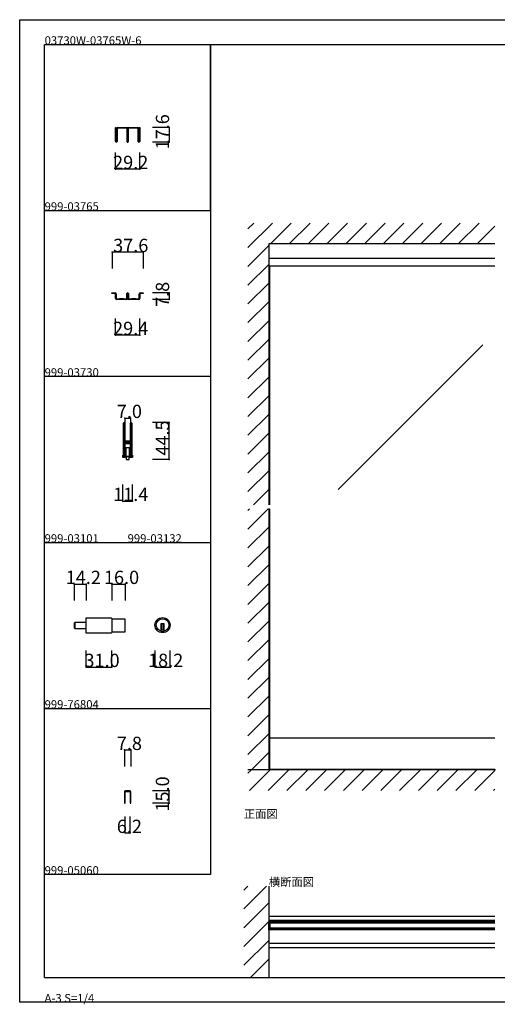
# Model space of a CAD drawing. Extents: x 0 to 1680, y 0 to 1186.
# Drawn here: x 0 to 575, y 0 to 1186 of the extents above; entities that cross this region are included whole.
import ezdxf

# ---------------------------------------------------------------- set-up
doc = ezdxf.new("R2010")
doc.units = 0
doc.header["$LTSCALE"] = 4
doc.header["$MEASUREMENT"] = 0
for name, color, linetype in [('_0-0_', 7, 'CONTINUOUS'), ('_0-1_', 7, 'CONTINUOUS'), ('_0-2_', 7, 'CONTINUOUS'), ('_0-3_', 7, 'CONTINUOUS'), ('_0-4_', 7, 'CONTINUOUS')]:
    doc.layers.add(name, color=color, linetype=linetype)

msp = doc.modelspace()

# ---------------------------------------------------------------- linework, layer by layer
at = {"layer": '_0-0_', "color": 7, "linetype": 'Continuous'}
for p, q in [((0, 1186), (1680, 1186)), ((0, 2), (0, 1186)), ((30, 1156), (230, 1156)), ((30, 956), (30, 1156)), ((30, 1156), (1650, 1156)), ((30, 32), (30, 1156)), ((230, 1156), (230, 956)), ((230, 1156), (430, 1156)), ((230, 956), (230, 1156)), ((430, 1156), (630, 1156)), ((30, 956), (230, 956)), ((30, 756), (30, 956)), ((230, 956), (230, 756)), ((230, 756), (30, 756)), ((230, 756), (230, 556)), ((30, 556), (230, 556)), ((30, 356), (30, 556)), ((230, 556), (230, 356)), ((30, 356), (230, 356)), ((30, 156), (30, 356)), ((30, 156), (30, 356)), ((30, 356), (230, 356)), ((30, 156), (30, 356)), ((30, 356), (230, 356)), ((30, 156), (30, 356)), ((230, 356), (230, 156)), ((230, 156), (30, 156)), ((30, 32), (1650, 32)), ((1680, 2), (0, 2))]:
    msp.add_line(p, q, dxfattribs=at)
at = {"layer": '_0-1_', "color": 7, "linetype": 'Continuous'}
for p, q in [((115.4, 1052.5), (115.4, 1056)), ((115.4, 1056), (116, 1056)), ((116, 1056), (116, 1052.5)), ((117.7, 1056), (119.7, 1056)), ((119.7, 1056), (119.9, 1056)), ((119.9, 1056), (121.3, 1056)), ((121.3, 1056), (125.3, 1056)), ((125.3, 1056), (126.7, 1056)), ((126.7, 1056), (129.1, 1056)), ((130.9, 1056), (133.3, 1056)), ((133.3, 1056), (135.3, 1056)), ((135.3, 1056), (139.3, 1056)), ((139.3, 1056), (140.1, 1056)), ((140.1, 1056), (140.3, 1056)), ((140.3, 1056), (142.3, 1056)), ((144, 1052.5), (144, 1056)), ((144, 1056), (144.6, 1056)), ((144.6, 1056), (144.6, 1052.5)), ((115.4, 1051), (115.4, 1052.5)), ((115.4, 1048.3), (115.4, 1051)), ((115.4, 1045.7), (115.4, 1048.3)), ((115.4, 1045.6), (115.4, 1045.7)), ((115.4, 1045.4), (115.4, 1045.6)), ((115.4, 1045.6), (115.4, 1045.6)), ((115.4, 1045.2), (115.4, 1045.4)), ((115.4, 1043.7), (115.4, 1045.2)), ((116, 1052.5), (116, 1051)), ((116, 1051), (116, 1048.3)), ((116, 1048.3), (116, 1045.7)), ((116, 1045.7), (116, 1045.6)), ((116, 1045.6), (116, 1045.6)), ((116, 1045.6), (116, 1045.4)), ((116, 1045.4), (116, 1045.2)), ((116, 1045.2), (116, 1043.7)), ((116.8, 1052.7), (116.8, 1055.1)), ((116.8, 1050.9), (116.8, 1052.7)), ((116.8, 1049.2), (116.8, 1050.9)), ((116.8, 1049.1), (116.8, 1049.2)), ((116.8, 1048.9), (116.8, 1049.1)), ((116.8, 1048.4), (116.8, 1048.9)), ((116.8, 1047.9), (116.8, 1048.4)), ((116.8, 1046.5), (116.8, 1047.9)), ((116.8, 1046.2), (116.8, 1046.5)), ((116.8, 1045.7), (116.8, 1046.2)), ((116.8, 1045.6), (116.8, 1045.7)), ((116.8, 1044.1), (116.8, 1045.6)), ((116.8, 1042.7), (116.8, 1044.1)), ((117.4, 1055.1), (117.4, 1052.7)), ((117.4, 1052.7), (117.4, 1050.9)), ((117.4, 1050.9), (117.4, 1049.2)), ((117.4, 1049.2), (117.4, 1049.1)), ((117.4, 1049.1), (117.4, 1048.9)), ((117.4, 1048.9), (117.4, 1048.4)), ((117.4, 1048.4), (117.4, 1047.9)), ((117.4, 1047.9), (117.4, 1046.5)), ((117.4, 1046.5), (117.4, 1046.2)), ((117.4, 1046.2), (117.4, 1045.7)), ((117.4, 1045.7), (117.4, 1045.6)), ((117.4, 1045.6), (117.4, 1044.1)), ((117.4, 1044.1), (117.4, 1042.7)), ((119.7, 1055.4), (117.7, 1055.4)), ((121.3, 1055.4), (118, 1055.4)), ((119.9, 1055.4), (119.7, 1055.4)), ((121.3, 1055.4), (119.9, 1055.4)), ((122.6, 1055.4), (121.3, 1055.4)), ((125.3, 1055.4), (121.3, 1055.4)), ((122.8, 1055.4), (122.6, 1055.4)), ((123.4, 1055.4), (122.8, 1055.4)), ((124, 1055.4), (123.4, 1055.4)), ((124.2, 1055.4), (124, 1055.4)), ((125.5, 1055.4), (124.2, 1055.4)), ((126.7, 1055.4), (125.3, 1055.4)), ((128.8, 1055.4), (125.5, 1055.4)), ((129.1, 1055.4), (126.7, 1055.4)), ((129.4, 1053.7), (129.4, 1055.1)), ((129.4, 1052.7), (129.4, 1053.7)), ((129.4, 1050.2), (129.4, 1052.7)), ((129.4, 1049.2), (129.4, 1050.2)), ((129.4, 1049.1), (129.4, 1049.2)), ((129.4, 1048.9), (129.4, 1049.1)), ((129.4, 1047.9), (129.4, 1048.9)), ((129.4, 1047.2), (129.4, 1047.9)), ((129.4, 1046.5), (129.4, 1047.2)), ((129.4, 1046.2), (129.4, 1046.5)), ((129.4, 1045.7), (129.4, 1046.2)), ((129.4, 1045.6), (129.4, 1045.7)), ((129.4, 1045.5), (129.4, 1045.6)), ((129.4, 1044.2), (129.4, 1045.5)), ((129.4, 1039), (129.4, 1044.2)), ((130, 1055.1), (130, 1039)), ((130.6, 1055.1), (130.6, 1053.7)), ((130.6, 1053.7), (130.6, 1052.7)), ((130.6, 1052.7), (130.6, 1050.2)), ((130.6, 1050.2), (130.6, 1049.7)), ((130.6, 1049.7), (130.6, 1045.5)), ((130.6, 1045.5), (130.6, 1044.2)), ((130.6, 1044.2), (130.6, 1039)), ((133.3, 1055.4), (130.9, 1055.4)), ((134.5, 1055.4), (131.2, 1055.4)), ((135.3, 1055.4), (133.3, 1055.4)), ((135.8, 1055.4), (134.5, 1055.4)), ((139.3, 1055.4), (135.3, 1055.4)), ((136, 1055.4), (135.8, 1055.4)), ((136.6, 1055.4), (136, 1055.4)), ((137.2, 1055.4), (136.6, 1055.4)), ((137.4, 1055.4), (137.2, 1055.4)), ((138.7, 1055.4), (137.4, 1055.4)), ((142, 1055.4), (138.7, 1055.4)), ((140.1, 1055.4), (139.3, 1055.4)), ((140.3, 1055.4), (140.1, 1055.4)), ((142.3, 1055.4), (140.3, 1055.4)), ((142.6, 1052.7), (142.6, 1055.1)), ((142.6, 1050.9), (142.6, 1052.7)), ((142.6, 1050.3), (142.6, 1050.9)), ((142.6, 1049.2), (142.6, 1050.3)), ((142.6, 1049.1), (142.6, 1049.2)), ((142.6, 1048.9), (142.6, 1049.1)), ((142.6, 1047.9), (142.6, 1048.9)), ((142.6, 1046.5), (142.6, 1047.9)), ((142.6, 1046.2), (142.6, 1046.5)), ((142.6, 1045.7), (142.6, 1046.2)), ((142.6, 1045.6), (142.6, 1045.7)), ((142.6, 1044.1), (142.6, 1045.6)), ((142.6, 1042.7), (142.6, 1044.1)), ((143.2, 1055.1), (143.2, 1052.7)), ((143.2, 1052.7), (143.2, 1050.9)), ((143.2, 1050.9), (143.2, 1050.3)), ((143.2, 1050.3), (143.2, 1049.2)), ((143.2, 1049.2), (143.2, 1049.1)), ((143.2, 1049.1), (143.2, 1048.9)), ((143.2, 1048.9), (143.2, 1047.9)), ((143.2, 1047.9), (143.2, 1046.5)), ((143.2, 1046.5), (143.2, 1046.2)), ((143.2, 1046.2), (143.2, 1045.7)), ((143.2, 1045.7), (143.2, 1045.6)), ((143.2, 1045.6), (143.2, 1044.1)), ((143.2, 1044.1), (143.2, 1042.7)), ((144, 1051), (144, 1052.5)), ((144, 1048.3), (144, 1051)), ((144, 1045.7), (144, 1048.3)), ((144, 1045.6), (144, 1045.7)), ((144, 1045.4), (144, 1045.6)), ((144, 1045.6), (144, 1045.6)), ((144, 1045.2), (144, 1045.4)), ((144, 1043.7), (144, 1045.2)), ((144.6, 1052.5), (144.6, 1051)), ((144.6, 1051), (144.6, 1048.3)), ((144.6, 1048.3), (144.6, 1045.7)), ((144.6, 1045.7), (144.6, 1045.6)), ((144.6, 1045.6), (144.6, 1045.6)), ((144.6, 1045.6), (144.6, 1045.4)), ((144.6, 1045.4), (144.6, 1045.2)), ((144.6, 1045.2), (144.6, 1043.7)), ((115.4, 1042.7), (115.4, 1043.7)), ((115.4, 1042.6), (115.4, 1042.7)), ((115.4, 1041.5), (115.4, 1042.6)), ((115.4, 1041), (115.4, 1041.5)), ((115.4, 1039.4), (115.4, 1041)), ((116, 1043.7), (116, 1042.7)), ((116, 1042.7), (116, 1042.6)), ((116, 1042.6), (116, 1041.5)), ((116, 1041.5), (116, 1041)), ((116, 1041), (116, 1039.4)), ((116.8, 1039.4), (116.8, 1042.7)), ((117.4, 1042.7), (117.4, 1039.4)), ((142.6, 1039.4), (142.6, 1042.7)), ((143.2, 1042.7), (143.2, 1039.4)), ((144, 1042.7), (144, 1043.7)), ((144, 1042.6), (144, 1042.7)), ((144, 1041.5), (144, 1042.6)), ((144, 1041), (144, 1041.5)), ((144, 1039.4), (144, 1041)), ((144.6, 1043.7), (144.6, 1042.7)), ((144.6, 1042.7), (144.6, 1042.6)), ((144.6, 1042.6), (144.6, 1041.5)), ((144.6, 1041.5), (144.6, 1041)), ((144.6, 1041), (144.6, 1039.4)), ((572.5, 898.4), (300, 898.4)), ((572.5, 889), (300, 889)), ((111.1, 856), (111.1, 856.8)), ((111.1, 856.8), (111.3, 856.8)), ((111.3, 856), (111.1, 856)), ((111.3, 856.8), (114.1, 856.8)), ((114.1, 856), (111.3, 856)), ((114.1, 856.8), (114.9, 856.8)), ((114.9, 856), (114.1, 856)), ((115.3, 854.8), (115.3, 855.6)), ((115.3, 851.8), (115.3, 854.8)), ((116.1, 855.6), (116.1, 854.8)), ((116.1, 854.8), (116.1, 851.8)), ((129.1, 855.3), (129.1, 855.9)), ((129.1, 854.3), (129.1, 855.3)), ((129.1, 854), (129.1, 854.3)), ((129.9, 855.9), (129.9, 855.3)), ((129.9, 855.3), (129.9, 854.3)), ((129.9, 854.3), (129.9, 854)), ((130.1, 855.3), (130.1, 855.9)), ((130.1, 854.3), (130.1, 855.3)), ((130.1, 854), (130.1, 854.3)), ((130.9, 855.9), (130.9, 855.3)), ((130.9, 855.3), (130.9, 854.3)), ((130.9, 854.3), (130.9, 854)), ((143.9, 854.8), (143.9, 855.6)), ((143.9, 851.8), (143.9, 854.8)), ((144.7, 855.6), (144.7, 854.8)), ((144.7, 854.8), (144.7, 851.8)), ((145.1, 856.8), (145.9, 856.8)), ((145.9, 856), (145.1, 856)), ((145.9, 856.8), (148.7, 856.8)), ((148.7, 856), (145.9, 856)), ((148.7, 856.8), (148.9, 856.8)), ((148.9, 856), (148.7, 856)), ((148.9, 856.8), (148.9, 856)), ((115.3, 851), (115.3, 851.8)), ((115.3, 850.2), (115.3, 851)), ((116.1, 851.8), (116.1, 851)), ((116.1, 851), (116.1, 850.2)), ((116.5, 849.8), (117.3, 849.8)), ((117.3, 849), (116.5, 849)), ((117.3, 849.8), (125.9, 849.8)), ((125.9, 849), (117.3, 849)), ((125, 849.8), (120.3, 849.8)), ((125.9, 849.8), (126.9, 849.8)), ((126.9, 849), (125.9, 849)), ((126.9, 849.8), (127.9, 849.8)), ((127.9, 849), (126.9, 849)), ((127.9, 849.8), (128.7, 849.8)), ((128.7, 849), (127.9, 849)), ((129.1, 851), (129.1, 854)), ((129.1, 850.2), (129.1, 851)), ((129.9, 854), (129.9, 850.2)), ((130.1, 850.2), (130.1, 854)), ((130.9, 854), (130.9, 851)), ((130.9, 851), (130.9, 850.2)), ((131.3, 849.8), (132.1, 849.8)), ((132.1, 849), (131.3, 849)), ((132.1, 849.8), (133.1, 849.8)), ((133.1, 849), (132.1, 849)), ((133.1, 849.8), (134.1, 849.8)), ((134.1, 849), (133.1, 849)), ((134.1, 849.8), (142.7, 849.8)), ((142.7, 849), (134.1, 849)), ((139.8, 849.8), (135.1, 849.8)), ((142.7, 849.8), (143.5, 849.8)), ((143.5, 849), (142.7, 849)), ((143.9, 851), (143.9, 851.8)), ((143.9, 850.2), (143.9, 851)), ((144.7, 851.8), (144.7, 851)), ((144.7, 851), (144.7, 850.2)), ((125, 698.7), (125, 699.8)), ((125, 698.5), (125, 698.7)), ((125, 695.8), (125, 698.5)), ((125, 694.2), (125, 695.8)), ((125, 693), (125, 694.2)), ((125, 691), (125, 693)), ((125, 689.8), (125, 691)), ((125, 683.8), (125, 689.8)), ((125.6, 699.8), (125.6, 698.7)), ((125.6, 698.7), (125.6, 698.5)), ((125.6, 698.5), (125.6, 695.8)), ((125.6, 695.8), (125.6, 694.2)), ((125.6, 694.2), (125.6, 693)), ((125.6, 693), (125.6, 691)), ((125.6, 691), (125.6, 689.8)), ((125.6, 689.8), (125.6, 683.8)), ((125.9, 698.7), (125.9, 699.8)), ((125.9, 698.5), (125.9, 698.7)), ((125.9, 696.5), (125.9, 698.5)), ((125.9, 694.2), (125.9, 696.5)), ((125.9, 693), (125.9, 694.2)), ((125.9, 691), (125.9, 693)), ((125.9, 689.8), (125.9, 691)), ((125.9, 683.8), (125.9, 689.8)), ((126.5, 699.8), (126.5, 698.7)), ((126.5, 698.7), (126.5, 698.5)), ((126.5, 698.5), (126.5, 696.5)), ((126.5, 696.5), (126.5, 694.2)), ((126.5, 694.2), (126.5, 693)), ((126.5, 693), (126.5, 691)), ((126.5, 691), (126.5, 689.8)), ((126.5, 689.8), (126.5, 683.8)), ((133.5, 698.7), (133.5, 699.8)), ((133.5, 697.5), (133.5, 698.7)), ((133.5, 692.5), (133.5, 697.5)), ((133.5, 686), (133.5, 692.5)), ((134.1, 699.8), (134.1, 698.7)), ((134.1, 698.7), (134.1, 697.5)), ((134.1, 697.5), (134.1, 692.5)), ((134.1, 692.5), (134.1, 686)), ((134.4, 698.7), (134.4, 699.8)), ((134.4, 697.5), (134.4, 698.7)), ((134.4, 692.5), (134.4, 697.5)), ((134.4, 686), (134.4, 692.5)), ((135, 699.8), (135, 698.7)), ((135, 698.7), (135, 697.5)), ((135, 697.5), (135, 692.5)), ((135, 692.5), (135, 686)), ((125, 675.3), (125, 683.8)), ((125.6, 683.8), (125.6, 675.3)), ((125.9, 681.6), (125.9, 683.8)), ((125.9, 681), (125.9, 681.6)), ((125.9, 680.8), (125.9, 681)), ((125.9, 680.1), (125.9, 680.8)), ((125.9, 679.5), (125.9, 680.1)), ((125.9, 678), (125.9, 679.5)), ((126.5, 683.8), (126.5, 681.6)), ((126.5, 681.6), (126.5, 681)), ((126.5, 681), (126.5, 680.8)), ((126.5, 680.8), (126.5, 680.1)), ((126.5, 680.1), (126.5, 679.5)), ((126.5, 679.5), (126.5, 678)), ((126.7, 677.9), (126.7, 678.5)), ((126.7, 678.5), (127.3, 678.5)), ((127.3, 677.9), (126.7, 677.9)), ((126.7, 676.3), (126.7, 676.9)), ((126.7, 676.9), (127.3, 676.9)), ((127.3, 676.3), (126.7, 676.3)), ((126.8, 677.7), (128.9, 677.7)), ((128.9, 677.1), (126.8, 677.1)), ((127.3, 678.5), (127.6, 678.5)), ((127.6, 677.9), (127.3, 677.9)), ((127.3, 676.9), (127.6, 676.9)), ((127.6, 676.3), (127.3, 676.3)), ((127.6, 678.5), (128.1, 678.5)), ((128.1, 677.9), (127.6, 677.9)), ((127.6, 676.9), (128.1, 676.9)), ((128.1, 676.3), (127.6, 676.3)), ((128.1, 678.5), (128.9, 678.5)), ((128.9, 677.9), (128.1, 677.9)), ((128.1, 676.9), (128.9, 676.9)), ((128.9, 676.3), (128.1, 676.3)), ((128.9, 678.5), (129.1, 678.5)), ((129.1, 677.9), (128.9, 677.9)), ((128.9, 677.7), (129.1, 677.7)), ((129.1, 677.1), (128.9, 677.1)), ((128.9, 676.9), (129.1, 676.9)), ((129.1, 676.3), (128.9, 676.3)), ((129.1, 678.5), (130.1, 678.5)), ((130.1, 677.9), (129.1, 677.9)), ((129.1, 677.7), (130.1, 677.7)), ((130.1, 677.1), (129.1, 677.1)), ((129.1, 676.9), (130.1, 676.9)), ((130.1, 676.3), (129.1, 676.3)), ((130.1, 678.5), (130.5, 678.5)), ((130.5, 677.9), (130.1, 677.9)), ((130.1, 677.7), (130.3, 677.7)), ((130.3, 677.1), (130.1, 677.1)), ((130.1, 676.9), (130.5, 676.9)), ((130.5, 676.3), (130.1, 676.3)), ((130.3, 677.7), (130.9, 677.7)), ((130.9, 677.1), (130.3, 677.1)), ((130.5, 678.5), (131.1, 678.5)), ((131.1, 677.9), (130.5, 677.9)), ((130.5, 676.9), (131.1, 676.9)), ((131.1, 676.3), (130.5, 676.3)), ((130.9, 677.7), (131.9, 677.7)), ((131.9, 677.1), (130.9, 677.1)), ((131.1, 678.5), (133.2, 678.5)), ((133.2, 677.9), (131.1, 677.9)), ((131.1, 676.9), (133.2, 676.9)), ((133.2, 676.3), (131.1, 676.3)), ((131.9, 677.7), (132.4, 677.7)), ((132.4, 677.1), (131.9, 677.1)), ((132.4, 677.7), (132.7, 677.7)), ((132.7, 677.1), (132.4, 677.1)), ((132.7, 677.7), (133.3, 677.7)), ((133.3, 677.1), (132.7, 677.1)), ((133.3, 677.7), (133.3, 677.1)), ((133.5, 684.8), (133.5, 686)), ((133.5, 680.9), (133.5, 684.8)), ((133.5, 678.8), (133.5, 680.9)), ((134.1, 686), (134.1, 684.8)), ((134.1, 684.8), (134.1, 680.9)), ((134.1, 680.9), (134.1, 678.8)), ((134.4, 684.8), (134.4, 686)), ((134.4, 678.7), (134.4, 684.8)), ((134.4, 669), (134.4, 678.7)), ((135, 686), (135, 684.8)), ((135, 684.8), (135, 678.7)), ((135, 678.7), (135, 669)), ((125, 669.2), (125, 675.3)), ((125, 668), (125, 669.2)), ((125, 667.2), (125, 668)), ((125, 666.2), (125, 667.2)), ((125, 662.5), (125, 666.2)), ((125.6, 675.3), (125.6, 669.2)), ((125.6, 669.2), (125.6, 668)), ((125.6, 668), (125.6, 667.2)), ((125.6, 667.2), (125.6, 666.2)), ((125.6, 666.2), (125.6, 662.5)), ((125.9, 673.1), (125.9, 675.2)), ((125.9, 669.2), (125.9, 673.1)), ((125.9, 668), (125.9, 669.2)), ((125.9, 667.2), (125.9, 668)), ((125.9, 666.2), (125.9, 667.2)), ((125.9, 662.5), (125.9, 666.2)), ((126.5, 659.5), (126.5, 675.5)), ((126.5, 675.5), (127, 675.5)), ((126.5, 675.2), (126.5, 673.1)), ((126.5, 673.1), (126.5, 669.2)), ((126.5, 669.2), (126.5, 668)), ((126.5, 668), (126.5, 667.2)), ((126.5, 667.2), (126.5, 666.2)), ((126.5, 666.2), (126.5, 662.5)), ((126.8, 676.1), (128.9, 676.1)), ((128.9, 675.5), (126.8, 675.5)), ((127, 675.5), (133.2, 675.5)), ((132.2, 669.9), (128, 669.9)), ((128, 669.9), (128, 669.7)), ((132.2, 669.9), (128, 669.9)), ((128, 669.9), (128, 659.5)), ((132.2, 669.9), (128, 669.9)), ((128, 669.9), (128, 669.7)), ((128, 669.7), (128, 658.5)), ((128, 669.7), (128, 658.5)), ((128.9, 676.1), (129.1, 676.1)), ((129.1, 675.5), (128.9, 675.5)), ((129.1, 676.1), (130.1, 676.1)), ((130.1, 675.5), (129.1, 675.5)), ((130.1, 676.1), (130.3, 676.1)), ((130.3, 675.5), (130.1, 675.5)), ((130.3, 676.1), (130.9, 676.1)), ((130.9, 675.5), (130.3, 675.5)), ((130.9, 676.1), (131.9, 676.1)), ((131.9, 675.5), (130.9, 675.5)), ((131.9, 676.1), (132.4, 676.1)), ((132.4, 675.5), (131.9, 675.5)), ((132.2, 669.7), (132.2, 669.9)), ((132.2, 669.7), (132.2, 669.9)), ((132.2, 669.7), (132.2, 669.9)), ((132.2, 658.5), (132.2, 669.7)), ((132.2, 659.5), (132.2, 669.7)), ((132.2, 658.5), (132.2, 669.7)), ((132.4, 676.1), (132.7, 676.1)), ((132.7, 675.5), (132.4, 675.5)), ((132.7, 676.1), (133.3, 676.1)), ((133.3, 675.5), (132.7, 675.5)), ((133.2, 675.5), (133.7, 675.5)), ((133.3, 676.1), (133.3, 675.5)), ((133.5, 674.7), (133.5, 676)), ((133.5, 674.5), (133.5, 674.7)), ((133.5, 673.7), (133.5, 674.5)), ((133.5, 669), (133.5, 673.7)), ((133.5, 667), (133.5, 669)), ((133.5, 665.8), (133.5, 667)), ((133.5, 662.5), (133.5, 665.8)), ((133.7, 675.5), (133.7, 659.5)), ((134.1, 676), (134.1, 674.7)), ((134.1, 674.7), (134.1, 674.5)), ((134.1, 674.5), (134.1, 673.7)), ((134.1, 673.7), (134.1, 669)), ((134.1, 669), (134.1, 667)), ((134.1, 667), (134.1, 665.8)), ((134.1, 665.8), (134.1, 662.5)), ((134.4, 667), (134.4, 669)), ((134.4, 665.8), (134.4, 667)), ((134.4, 664.2), (134.4, 665.8)), ((135, 669), (135, 667)), ((135, 667), (135, 665.8)), ((135, 665.8), (135, 664.2)), ((124.4, 659.5), (124.4, 661.2)), ((124.4, 661.2), (125.4, 661.2)), ((124.4, 658.5), (124.4, 659.5)), ((126.9, 658.5), (124.4, 658.5)), ((125, 661.5), (125, 662.5)), ((125, 661.3), (125, 661.5)), ((125, 660.2), (125, 661.3)), ((125.4, 661.2), (125.4, 659.5)), ((125.4, 659.5), (126.1, 659.5)), ((125.6, 662.5), (125.6, 661.5)), ((125.6, 661.5), (125.6, 661.3)), ((125.6, 661.3), (125.6, 660.2)), ((125.9, 661.5), (125.9, 662.5)), ((125.9, 661.3), (125.9, 661.5)), ((125.9, 660.2), (125.9, 661.3)), ((126.1, 659.5), (126.5, 659.5)), ((126.5, 662.5), (126.5, 661.5)), ((126.5, 661.5), (126.5, 661.3)), ((126.5, 661.3), (126.5, 660.2)), ((127.9, 658.5), (126.9, 658.5)), ((128, 658.5), (127.9, 658.5)), ((128, 659.5), (132.2, 659.5)), ((128, 658.5), (128.3, 658.5)), ((128.3, 658.5), (128.3, 659.9)), ((128.3, 659.9), (130.1, 659.9)), ((131.8, 659.5), (128.3, 659.5)), ((128.3, 659.5), (128.3, 656)), ((128.3, 656), (131.8, 656)), ((130.1, 659.9), (131.8, 659.9)), ((131.8, 659.9), (131.8, 658.5)), ((131.8, 656), (131.8, 659.5)), ((131.8, 658.5), (132.2, 658.5)), ((132.3, 658.5), (132.2, 658.5)), ((133.3, 658.5), (132.3, 658.5)), ((135.8, 658.5), (133.3, 658.5)), ((133.5, 661.5), (133.5, 662.5)), ((133.5, 661.3), (133.5, 661.5)), ((133.5, 660.2), (133.5, 661.3)), ((133.7, 659.5), (134, 659.5)), ((134, 659.5), (134.8, 659.5)), ((134.1, 662.5), (134.1, 661.5)), ((134.1, 661.5), (134.1, 661.3)), ((134.1, 661.3), (134.1, 660.2)), ((134.4, 662.5), (134.4, 664.2)), ((134.4, 661.5), (134.4, 662.5)), ((134.4, 661.3), (134.4, 661.5)), ((134.4, 660.2), (134.4, 661.3)), ((134.8, 659.5), (134.8, 661.2)), ((134.8, 661.2), (135.8, 661.2)), ((135, 664.2), (135, 662.5)), ((135, 662.5), (135, 661.5)), ((135, 661.5), (135, 661.3)), ((135, 661.3), (135, 660.2)), ((135.8, 661.2), (135.8, 659.5)), ((135.8, 659.5), (135.8, 658.5)), ((80, 446.9), (80, 465.1)), ((80, 465.1), (110.2, 465.1)), ((111, 464.3), (111, 447.7)), ((127, 463.6), (111, 463.6)), ((127, 448.4), (127, 463.6)), ((65.8, 458.7), (65.8, 453.3)), ((80, 459.5), (66.6, 459.5)), ((66.6, 459.5), (66.6, 452.5)), ((66.6, 452.5), (66.6, 459.5)), ((66.6, 452.5), (80, 452.5)), ((80, 452.5), (80, 459.5)), ((174.1, 457.9), (170.1, 457.9)), ((170.1, 457.9), (170.1, 456.9)), ((170.1, 456.9), (170.1, 449.2)), ((174.1, 450.9), (170.1, 450.9)), ((171.1, 457.9), (171.1, 450.9)), ((173.1, 457.9), (173.1, 450.9)), ((174.1, 456.9), (174.1, 457.9)), ((174.1, 449.2), (174.1, 456.9)), ((110.2, 446.9), (80, 446.9)), ((111, 448.4), (127, 448.4)), ((572.5, 320.2), (300, 320.2)), ((301.2, 282.6), (301.2, 320.2)), ((572.5, 282.6), (300, 282.6)), ((126.1, 255.6), (126.1, 241.8)), ((126.9, 241.8), (126.9, 255.6)), ((132.7, 256.8), (127.3, 256.8)), ((127.3, 256), (132.7, 256)), ((133.1, 255.6), (133.1, 241.8)), ((133.9, 241.8), (133.9, 255.6)), ((126.1, 241.8), (126.9, 241.8)), ((133.1, 241.8), (133.9, 241.8)), ((300, 105.8), (572.5, 105.8)), ((300, 100.8), (572.5, 100.8)), ((300, 89.4), (300, 99.4)), ((300, 99.4), (301.2, 99.4)), ((301.2, 99.4), (301.2, 89.4)), ((572.5, 99.4), (301.2, 99.4)), ((572.5, 97.9), (301.2, 97.9)), ((301.2, 89.4), (300, 89.4)), ((572.5, 90.9), (301.2, 90.9)), ((572.5, 89.4), (301.2, 89.4)), ((300, 73.2), (572.5, 73.2)), ((300, 68.2), (572.5, 68.2))]:
    msp.add_line(p, q, dxfattribs=at)
at = {"layer": '_0-1_', "color": 132, "linetype": 'Continuous'}
for p, q in [((180, 1056), (180, 1038.4)), ((144.6, 1006), (115.4, 1006)), ((65.8, 506), (80, 506)), ((111, 506), (127, 506)), ((80, 406), (111, 406))]:
    msp.add_line(p, q, dxfattribs=at)
at = {"layer": '_0-1_', "color": 7, "linetype": 'Continuous'}
for radius in [9.1, 7.6]:
    msp.add_circle((172.1, 456.5), radius, dxfattribs=at)
for centre, radius, start, end in [((117.7, 1055.1), 0.9, 90, 180), ((129.1, 1055.1), 0.9, 360, 90), ((130.9, 1055.1), 0.9, 90, 180), ((142.3, 1055.1), 0.9, 360, 90), ((117.7, 1055.1), 0.3, 90, 180), ((129.1, 1055.1), 0.3, 360, 90), ((130.9, 1055.1), 0.3, 90, 180), ((142.3, 1055.1), 0.3, 360, 90), ((116.4, 1039.4), 1, 180, 270), ((116.4, 1039.4), 0.4, 180, 270), ((116.4, 1039.4), 1, 270, 0), ((116.4, 1039.4), 0.4, 270, 0), ((130, 1039), 0.6, 180, 270), ((130, 1039), 0.6, 270, 0), ((143.6, 1039.4), 1, 180, 270), ((143.6, 1039.4), 0.4, 180, 270), ((143.6, 1039.4), 0.4, 270, 0), ((143.6, 1039.4), 1, 270, 0), ((114.9, 855.6), 1.2, 360, 90), ((114.9, 855.6), 0.4, 360, 90), ((130, 855.9), 0.9, 90, 180), ((130, 855.9), 0.1, 90, 180), ((130, 855.9), 0.9, 360, 90), ((130, 855.9), 0.1, 360, 90), ((145.1, 855.6), 1.2, 90, 180), ((145.1, 855.6), 0.4, 90, 180), ((116.5, 850.2), 1.2, 180, 270), ((116.5, 850.2), 0.4, 180, 270), ((128.7, 850.2), 0.4, 270, 0), ((128.7, 850.2), 1.2, 270, 0), ((131.3, 850.2), 1.2, 180, 270), ((131.3, 850.2), 0.4, 180, 270), ((143.5, 850.2), 0.4, 270, 0), ((143.5, 850.2), 1.2, 270, 0), ((125.7, 699.8), 0.75, 90, 180), ((125.7, 699.8), 0.75, 70.1738, 90.001), ((125.7, 699.8), 0.75, 359.9999, 70.181), ((134.2, 699.8), 0.75, 90, 180), ((134.2, 699.8), 0.75, 70.1738, 90.001), ((134.2, 699.8), 0.75, 359.9999, 70.181), ((125.7, 699.8), 0.15, 90, 180), ((125.7, 699.8), 0.15, 360, 90), ((134.2, 699.8), 0.15, 90, 180), ((134.2, 699.8), 0.15, 360, 90), ((126.8, 678), 0.9, 180, 270), ((126.8, 678), 0.3, 180, 270), ((133.2, 678.8), 0.3, 270, 0), ((133.2, 678.8), 0.9, 270, 0), ((133.2, 676), 0.9, 360, 90), ((133.2, 676), 0.3, 360, 90), ((126.8, 675.2), 0.9, 90, 180), ((126.8, 675.2), 0.3, 90, 180), ((125.7, 660.2), 0.75, 180, 270), ((125.7, 660.2), 0.15, 180, 270), ((125.7, 660.2), 0.15, 270, 0), ((125.7, 660.2), 0.75, 289.819, 0.0001), ((134.2, 660.2), 0.75, 180, 270), ((134.2, 660.2), 0.15, 180, 270), ((134.2, 660.2), 0.15, 270, 0), ((134.2, 660.2), 0.75, 289.819, 0.0001), ((110.2, 464.3), 0.8, 360, 90), ((66.6, 458.7), 0.8, 90, 180), ((66.6, 453.3), 0.8, 180, 270), ((110.2, 447.7), 0.8, 270, 0), ((172.1, 456.5), 7.6, 254.7356, 270), ((172.1, 456.5), 7.6, 269.9993, 285.265), ((127.3, 255.6), 1.2, 90, 180), ((127.3, 255.6), 0.4, 90, 180), ((132.7, 255.6), 1.2, 360, 90), ((132.7, 255.6), 0.4, 360, 90)]:
    msp.add_arc(centre, radius, start, end, dxfattribs=at)
at = {"layer": '_0-2_', "color": 132, "linetype": 'Continuous'}
for p, q in [((301.2, 601.5), (301.2, 889)), ((558, 794.1), (383.6, 619.8)), ((301.2, 320.2), (301.2, 596.5)), ((572.5, 97.4), (301.2, 97.4)), ((572.5, 91.4), (301.2, 91.4))]:
    msp.add_line(p, q, dxfattribs=at)
at = {"layer": '_0-3_', "color": 54, "linetype": 'Continuous'}
for p, q in [((275, 911.5), (304.5, 941)), ((275, 934.1), (281.9, 941)), ((302.2, 916), (327.2, 941)), ((324.8, 916), (349.8, 941)), ((347.4, 916), (372.4, 941)), ((370, 916), (395, 941)), ((392.7, 916), (417.7, 941)), ((415.3, 916), (440.3, 941)), ((437.9, 916), (462.9, 941)), ((460.6, 916), (485.6, 941)), ((483.2, 916), (508.2, 941)), ((505.8, 916), (530.8, 941)), ((528.4, 916), (553.4, 941)), ((551.1, 916), (572.5, 937.4)), ((275, 888.8), (300, 913.8)), ((572.5, 916), (300, 916)), ((300, 916), (300, 601.5)), ((275, 866.2), (300, 891.2)), ((275, 843.6), (300, 868.6)), ((275, 821), (300, 846)), ((275, 798.3), (300, 823.3)), ((275, 775.7), (300, 800.7)), ((275, 753.1), (300, 778.1)), ((275, 730.4), (300, 755.4)), ((275, 707.8), (300, 732.8)), ((275, 685.2), (300, 710.2)), ((275, 662.6), (300, 687.6)), ((275, 639.9), (300, 664.9)), ((275, 617.3), (300, 642.3)), ((281.8, 601.5), (300, 619.7)), ((275, 594.7), (276.8, 596.5)), ((275, 572.1), (299.4, 596.5)), ((300, 597.1), (300, 282)), ((275, 549.4), (300, 574.4)), ((275, 526.8), (300, 551.8)), ((275, 504.2), (300, 529.2)), ((275, 481.5), (300, 506.5)), ((275, 458.9), (300, 483.9)), ((275, 436.3), (300, 461.3)), ((275, 413.7), (300, 438.7)), ((275, 391), (300, 416)), ((275, 368.4), (300, 393.4)), ((275, 345.8), (300, 370.8)), ((275, 323.2), (300, 348.2)), ((275, 300.5), (300, 325.5)), ((279.1, 282), (300, 302.9)), ((275, 277.9), (279.1, 282)), ((573.3, 282), (275, 282)), ((276.7, 257), (301.7, 282)), ((299.4, 257), (324.4, 282)), ((322, 257), (347, 282)), ((344.6, 257), (369.6, 282)), ((367.2, 257), (392.2, 282)), ((389.9, 257), (414.9, 282)), ((412.5, 257), (437.5, 282)), ((435.1, 257), (460.1, 282)), ((457.7, 257), (482.7, 282)), ((480.4, 257), (505.4, 282)), ((503, 257), (528, 282)), ((525.6, 257), (550.6, 282)), ((548.3, 257), (572.5, 281.2)), ((570.9, 257), (572.5, 258.6)), ((270, 114.5), (297.5, 142)), ((270, 137.1), (274.9, 142)), ((300, 142), (300, 32)), ((270, 91.9), (300, 121.9)), ((270, 69.3), (300, 99.3)), ((270, 46.6), (300, 76.6)), ((278, 32), (300, 54))]:
    msp.add_line(p, q, dxfattribs=at)
at = {"layer": '_0-4_', "color": 7, "linetype": 'Continuous'}
for p, q in [((180, 1056), (160, 1056)), ((180, 1038.4), (160, 1038.4)), ((115.4, 1006), (115.4, 1026)), ((144.6, 1006), (144.6, 1026)), ((111.3, 906), (111.3, 886)), ((148.9, 906), (148.9, 886)), ((180, 856.8), (160, 856.8)), ((180, 849), (160, 849)), ((115.3, 806), (115.3, 826)), ((144.7, 806), (144.7, 826)), ((126.5, 706), (126.5, 686)), ((133.5, 706), (133.5, 686)), ((180, 700.5), (160, 700.5)), ((180, 656), (160, 656)), ((124.4, 606), (124.4, 626)), ((135.8, 606), (135.8, 626)), ((65.8, 506), (65.8, 486)), ((80, 506), (80, 486)), ((111, 506), (111, 486)), ((127, 506), (127, 486)), ((80, 406), (80, 426)), ((111, 406), (111, 426)), ((163.1, 406), (163.1, 426)), ((181.2, 406), (181.2, 426)), ((126.1, 306), (126.1, 286)), ((133.9, 306), (133.9, 286)), ((180, 256.8), (160, 256.8)), ((180, 241.8), (160, 241.8)), ((126.9, 206), (126.9, 226)), ((133.1, 206), (133.1, 226))]:
    msp.add_line(p, q, dxfattribs=at)
at = {"layer": '_0-4_', "color": 132, "linetype": 'Continuous'}
for p, q in [((148.9, 906), (111.3, 906)), ((180, 856.8), (180, 849)), ((144.7, 806), (115.3, 806)), ((126.5, 706), (133.5, 706)), ((180, 656), (180, 700.5)), ((124.4, 606), (135.8, 606)), ((163.1, 406), (181.2, 406)), ((126.1, 306), (133.9, 306)), ((180, 241.8), (180, 256.8)), ((126.9, 206), (133.1, 206))]:
    msp.add_line(p, q, dxfattribs=at)
at = {"layer": '_0-4_', "color": 132}
for p in [(180, 1056), (180, 1038.4), (115.4, 1006), (144.6, 1006), (111.3, 906), (148.9, 906), (180, 856.8), (180, 849), (115.3, 806), (144.7, 806), (126.5, 706), (133.5, 706), (180, 700.5), (180, 656), (124.4, 606), (135.8, 606), (65.8, 506), (80, 506), (111, 506), (127, 506), (80, 406), (111, 406), (163.1, 406), (181.2, 406), (126.1, 306), (133.9, 306), (180, 256.8), (180, 241.8), (126.9, 206), (133.1, 206)]:
    msp.add_point(p, dxfattribs=at)

# ---------------------------------------------------------------- texts
at = {"layer": '_0-0_', "color": 7}
for s, p in [('03730W-03765W-6', (30, 1156)), ('999-03765', (30, 956)), ('999-03730', (30, 756)), ('999-03101', (30, 556)), ('999-03132', (130, 556)), ('999-76804', (30, 356)), ('正面図', (270, 224)), ('999-05060', (30, 156)), ('横断面図', (300, 142)), ('A-3 S=1/4', (30, 2))]:
    msp.add_text(s, height=10, dxfattribs=at).set_placement(p)
at = {"layer": '_0-1_', "color": 7}
msp.add_text('17.6', height=16, rotation=90, dxfattribs=at).set_placement((180, 1029.7))
msp.add_text('29.2', height=16, dxfattribs=at).set_placement((112.5, 1006))
at = {"layer": '_0-4_', "color": 7}
for s, p in [('37.6', (112.6, 906)), ('29.4', (112.5, 806)), ('7.0', (117, 706)), ('11.4', (112.6, 606)), ('14.2', (55.4, 506)), ('16.0', (101.5, 506)), ('31.0', (78, 406)), ('18.2', (154.6, 406)), ('7.8', (117, 306)), ('6.2', (117, 206))]:
    msp.add_text(s, height=16, dxfattribs=at).set_placement(p)
for s, p in [('7.8', (180, 839.9)), ('44.5', (180, 660.7)), ('15.0', (180, 231.8))]:
    msp.add_text(s, height=16, rotation=90, dxfattribs=at).set_placement(p)

doc.saveas('drawing.dxf')
